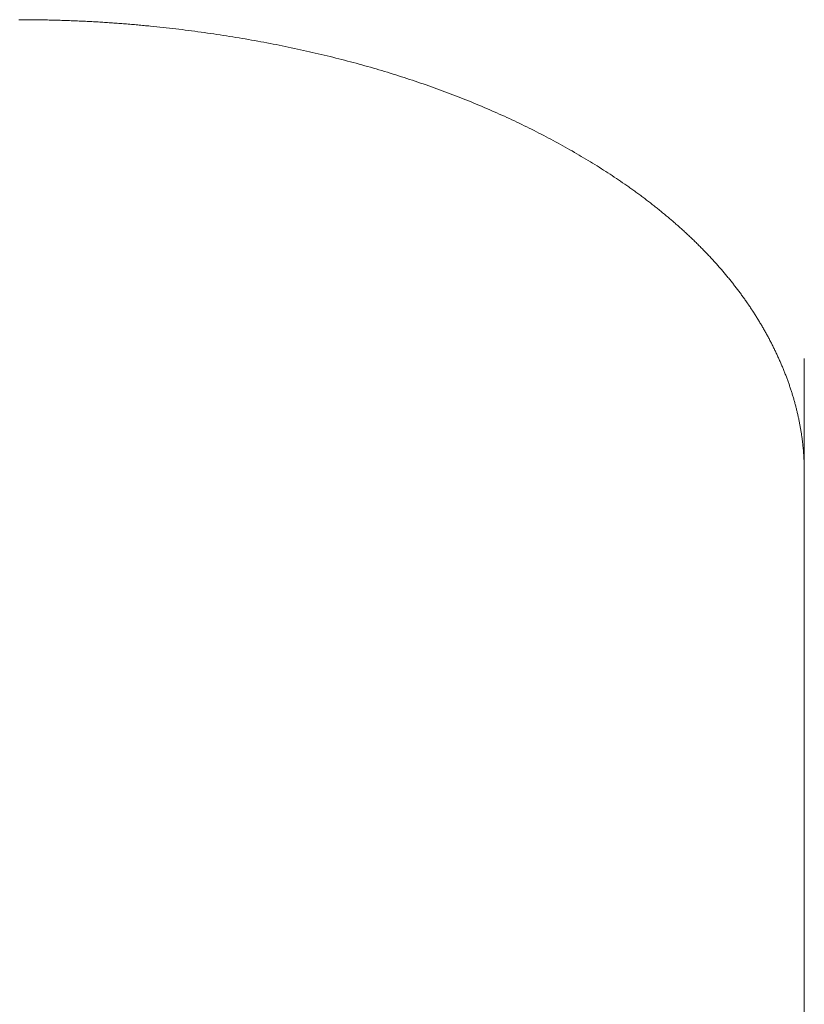
# Model space of a CAD drawing. Units: millimetres. Extents: x -12100 to 7904, y -9764 to 7984.
# Drawn here: x -8000 to -7999, y -8277 to -8276 of the extents above; entities that cross this region are included whole.
import ezdxf

# ---------------------------------------------------------------- set-up
doc = ezdxf.new("R2010")
doc.units = ezdxf.units.MM
doc.header["$LTSCALE"] = 50.8
doc.layers.add('Keine', color=7, linetype='Continuous', lineweight=0)
doc.layers.add('Standard', color=18, linetype='Continuous', lineweight=0)

# ---------------------------------------------------------------- blocks, each defined once
blk = doc.blocks.new('Gruppe-109')
at = {"layer": 'Keine', "color": 1, "linetype": 'Continuous', "lineweight": 0}
for p, q in [((-8398.93787, -9534.6242), (-8398.93888, -9534.6242)), ((-8398.93686, -9534.6242), (-8398.93787, -9534.6242)), ((-8398.93585, -9534.62421), (-8398.93686, -9534.6242)), ((-8398.93484, -9534.62421), (-8398.93585, -9534.62421)), ((-8398.93383, -9534.62421), (-8398.93484, -9534.62421)), ((-8398.93282, -9534.62422), (-8398.93383, -9534.62421)), ((-8398.93181, -9534.62422), (-8398.93282, -9534.62422)), ((-8398.93079, -9534.62423), (-8398.93181, -9534.62422)), ((-8398.92978, -9534.62424), (-8398.93079, -9534.62423)), ((-8398.92877, -9534.62425), (-8398.92978, -9534.62424)), ((-8398.92776, -9534.62426), (-8398.92877, -9534.62425)), ((-8398.92675, -9534.62428), (-8398.92776, -9534.62426)), ((-8398.92574, -9534.62429), (-8398.92675, -9534.62428)), ((-8398.92473, -9534.62431), (-8398.92574, -9534.62429)), ((-8398.92372, -9534.62432), (-8398.92473, -9534.62431)), ((-8398.92271, -9534.62434), (-8398.92372, -9534.62432)), ((-8398.9217, -9534.62436), (-8398.92271, -9534.62434)), ((-8398.92068, -9534.62438), (-8398.9217, -9534.62436)), ((-8398.91967, -9534.6244), (-8398.92068, -9534.62438)), ((-8398.91866, -9534.62442), (-8398.91967, -9534.6244)), ((-8398.91765, -9534.62445), (-8398.91866, -9534.62442)), ((-8398.91664, -9534.62447), (-8398.91765, -9534.62445)), ((-8398.91563, -9534.6245), (-8398.91664, -9534.62447)), ((-8398.91462, -9534.62453), (-8398.91563, -9534.6245)), ((-8398.91361, -9534.62455), (-8398.91462, -9534.62453)), ((-8398.9126, -9534.62458), (-8398.91361, -9534.62455)), ((-8398.91159, -9534.62462), (-8398.9126, -9534.62458)), ((-8398.91057, -9534.62465), (-8398.91159, -9534.62462)), ((-8398.90956, -9534.62468), (-8398.91057, -9534.62465)), ((-8398.90855, -9534.62472), (-8398.90956, -9534.62468)), ((-8398.90754, -9534.62475), (-8398.90855, -9534.62472)), ((-8398.90653, -9534.62479), (-8398.90754, -9534.62475)), ((-8398.90552, -9534.62483), (-8398.90653, -9534.62479)), ((-8398.90451, -9534.62487), (-8398.90552, -9534.62483)), ((-8398.9035, -9534.62491), (-8398.90451, -9534.62487)), ((-8398.90249, -9534.62495), (-8398.9035, -9534.62491)), ((-8398.90148, -9534.62499), (-8398.90249, -9534.62495)), ((-8398.90046, -9534.62504), (-8398.90148, -9534.62499)), ((-8398.89945, -9534.62509), (-8398.90046, -9534.62504)), ((-8398.89844, -9534.62513), (-8398.89945, -9534.62509)), ((-8398.89743, -9534.62518), (-8398.89844, -9534.62513)), ((-8398.89642, -9534.62523), (-8398.89743, -9534.62518)), ((-8398.89541, -9534.62528), (-8398.89642, -9534.62523)), ((-8398.8944, -9534.62533), (-8398.89541, -9534.62528)), ((-8398.89339, -9534.62539), (-8398.8944, -9534.62533)), ((-8398.89238, -9534.62544), (-8398.89339, -9534.62539)), ((-8398.89136, -9534.6255), (-8398.89238, -9534.62544)), ((-8398.89035, -9534.62555), (-8398.89136, -9534.6255)), ((-8398.88934, -9534.62561), (-8398.89035, -9534.62555)), ((-8398.88833, -9534.62567), (-8398.88934, -9534.62561)), ((-8398.88732, -9534.62573), (-8398.88833, -9534.62567)), ((-8398.88631, -9534.62579), (-8398.88732, -9534.62573)), ((-8398.8853, -9534.62585), (-8398.88631, -9534.62579)), ((-8398.88429, -9534.62592), (-8398.8853, -9534.62585)), ((-8398.88328, -9534.62598), (-8398.88429, -9534.62592)), ((-8398.88227, -9534.62605), (-8398.88328, -9534.62598)), ((-8398.88125, -9534.62612), (-8398.88227, -9534.62605)), ((-8398.88024, -9534.62619), (-8398.88125, -9534.62612)), ((-8398.87923, -9534.62626), (-8398.88024, -9534.62619)), ((-8398.87822, -9534.62633), (-8398.87923, -9534.62626)), ((-8398.87721, -9534.6264), (-8398.87822, -9534.62633)), ((-8398.8762, -9534.62648), (-8398.87721, -9534.6264)), ((-8398.87519, -9534.62655), (-8398.8762, -9534.62648)), ((-8398.87418, -9534.62663), (-8398.87519, -9534.62655)), ((-8398.87317, -9534.62671), (-8398.87418, -9534.62663)), ((-8398.87216, -9534.62678), (-8398.87317, -9534.62671)), ((-8398.87114, -9534.62686), (-8398.87216, -9534.62678)), ((-8398.87013, -9534.62695), (-8398.87114, -9534.62686)), ((-8398.86912, -9534.62703), (-8398.87013, -9534.62695)), ((-8398.86811, -9534.62711), (-8398.86912, -9534.62703)), ((-8398.8671, -9534.6272), (-8398.86811, -9534.62711)), ((-8398.86609, -9534.62728), (-8398.8671, -9534.6272)), ((-8398.86508, -9534.62737), (-8398.86609, -9534.62728)), ((-8398.86407, -9534.62746), (-8398.86508, -9534.62737)), ((-8398.86306, -9534.62755), (-8398.86407, -9534.62746)), ((-8398.86205, -9534.62764), (-8398.86306, -9534.62755)), ((-8398.86103, -9534.62773), (-8398.86205, -9534.62764)), ((-8398.86002, -9534.62783), (-8398.86103, -9534.62773)), ((-8398.85901, -9534.62792), (-8398.86002, -9534.62783)), ((-8398.858, -9534.62802), (-8398.85901, -9534.62792)), ((-8398.85699, -9534.62811), (-8398.858, -9534.62802)), ((-8398.85598, -9534.62821), (-8398.85699, -9534.62811)), ((-8398.85497, -9534.62831), (-8398.85598, -9534.62821)), ((-8398.85295, -9534.62851), (-8398.85497, -9534.62831)), ((-8398.85092, -9534.62872), (-8398.85295, -9534.62851)), ((-8398.8489, -9534.62893), (-8398.85092, -9534.62872)), ((-8398.84688, -9534.62915), (-8398.8489, -9534.62893)), ((-8398.84486, -9534.62937), (-8398.84688, -9534.62915)), ((-8398.84284, -9534.6296), (-8398.84486, -9534.62937)), ((-8398.84081, -9534.62983), (-8398.84284, -9534.6296)), ((-8398.83879, -9534.63007), (-8398.84081, -9534.62983)), ((-8398.83677, -9534.63031), (-8398.83879, -9534.63007)), ((-8398.83475, -9534.63056), (-8398.83677, -9534.63031)), ((-8398.83273, -9534.63081), (-8398.83475, -9534.63056)), ((-8398.8307, -9534.63107), (-8398.83273, -9534.63081)), ((-8398.82868, -9534.63133), (-8398.8307, -9534.63107)), ((-8398.82666, -9534.6316), (-8398.82868, -9534.63133)), ((-8398.82464, -9534.63187), (-8398.82666, -9534.6316)), ((-8398.82262, -9534.63214), (-8398.82464, -9534.63187)), ((-8398.82059, -9534.63242), (-8398.82262, -9534.63214)), ((-8398.81857, -9534.63271), (-8398.82059, -9534.63242)), ((-8398.81655, -9534.633), (-8398.81857, -9534.63271)), ((-8398.81453, -9534.6333), (-8398.81655, -9534.633)), ((-8398.81251, -9534.6336), (-8398.81453, -9534.6333)), ((-8398.81048, -9534.6339), (-8398.81251, -9534.6336)), ((-8398.80846, -9534.63421), (-8398.81048, -9534.6339)), ((-8398.80644, -9534.63453), (-8398.80846, -9534.63421)), ((-8398.80443, -9534.63485), (-8398.80644, -9534.63453)), ((-8398.80241, -9534.63517), (-8398.80443, -9534.63485)), ((-8398.80041, -9534.6355), (-8398.80241, -9534.63517)), ((-8398.7984, -9534.63583), (-8398.80041, -9534.6355)), ((-8398.79641, -9534.63617), (-8398.7984, -9534.63583)), ((-8398.79441, -9534.63651), (-8398.79641, -9534.63617)), ((-8398.79242, -9534.63685), (-8398.79441, -9534.63651)), ((-8398.79044, -9534.6372), (-8398.79242, -9534.63685)), ((-8398.78845, -9534.63755), (-8398.79044, -9534.6372)), ((-8398.78648, -9534.63791), (-8398.78845, -9534.63755)), ((-8398.7845, -9534.63827), (-8398.78648, -9534.63791)), ((-8398.78253, -9534.63864), (-8398.7845, -9534.63827)), ((-8398.78057, -9534.63901), (-8398.78253, -9534.63864)), ((-8398.77861, -9534.63938), (-8398.78057, -9534.63901)), ((-8398.77665, -9534.63976), (-8398.77861, -9534.63938)), ((-8398.7747, -9534.64014), (-8398.77665, -9534.63976)), ((-8398.77275, -9534.64053), (-8398.7747, -9534.64014)), ((-8398.77081, -9534.64092), (-8398.77275, -9534.64053)), ((-8398.76887, -9534.64132), (-8398.77081, -9534.64092)), ((-8398.76693, -9534.64172), (-8398.76887, -9534.64132)), ((-8398.765, -9534.64212), (-8398.76693, -9534.64172)), ((-8398.76308, -9534.64253), (-8398.765, -9534.64212)), ((-8398.76115, -9534.64294), (-8398.76308, -9534.64253)), ((-8398.75923, -9534.64336), (-8398.76115, -9534.64294)), ((-8398.75732, -9534.64378), (-8398.75923, -9534.64336)), ((-8398.75541, -9534.6442), (-8398.75732, -9534.64378)), ((-8398.7535, -9534.64463), (-8398.75541, -9534.6442)), ((-8398.7516, -9534.64506), (-8398.7535, -9534.64463)), ((-8398.74971, -9534.6455), (-8398.7516, -9534.64506)), ((-8398.74781, -9534.64594), (-8398.74971, -9534.6455)), ((-8398.74592, -9534.64639), (-8398.74781, -9534.64594)), ((-8398.74404, -9534.64684), (-8398.74592, -9534.64639)), ((-8398.74216, -9534.64729), (-8398.74404, -9534.64684)), ((-8398.74028, -9534.64775), (-8398.74216, -9534.64729)), ((-8398.73841, -9534.64822), (-8398.74028, -9534.64775)), ((-8398.73654, -9534.64868), (-8398.73841, -9534.64822)), ((-8398.73468, -9534.64916), (-8398.73654, -9534.64868)), ((-8398.73282, -9534.64963), (-8398.73468, -9534.64916)), ((-8398.73097, -9534.65011), (-8398.73282, -9534.64963)), ((-8398.72912, -9534.6506), (-8398.73097, -9534.65011)), ((-8398.72727, -9534.65108), (-8398.72912, -9534.6506)), ((-8398.72543, -9534.65158), (-8398.72727, -9534.65108)), ((-8398.72359, -9534.65207), (-8398.72543, -9534.65158)), ((-8398.72176, -9534.65257), (-8398.72359, -9534.65207)), ((-8398.71993, -9534.65308), (-8398.72176, -9534.65257)), ((-8398.7181, -9534.65359), (-8398.71993, -9534.65308)), ((-8398.71628, -9534.6541), (-8398.7181, -9534.65359)), ((-8398.71446, -9534.65462), (-8398.71628, -9534.6541)), ((-8398.71265, -9534.65514), (-8398.71446, -9534.65462)), ((-8398.71084, -9534.65567), (-8398.71265, -9534.65514)), ((-8398.70904, -9534.6562), (-8398.71084, -9534.65567)), ((-8398.70724, -9534.65674), (-8398.70904, -9534.6562)), ((-8398.70544, -9534.65728), (-8398.70724, -9534.65674)), ((-8398.70365, -9534.65782), (-8398.70544, -9534.65728)), ((-8398.70187, -9534.65837), (-8398.70365, -9534.65782)), ((-8398.70008, -9534.65892), (-8398.70187, -9534.65837)), ((-8398.6983, -9534.65948), (-8398.70008, -9534.65892)), ((-8398.69653, -9534.66004), (-8398.6983, -9534.65948)), ((-8398.69476, -9534.6606), (-8398.69653, -9534.66004)), ((-8398.69299, -9534.66117), (-8398.69476, -9534.6606)), ((-8398.69123, -9534.66174), (-8398.69299, -9534.66117)), ((-8398.68947, -9534.66232), (-8398.69123, -9534.66174)), ((-8398.68772, -9534.6629), (-8398.68947, -9534.66232)), ((-8398.68597, -9534.66349), (-8398.68772, -9534.6629)), ((-8398.68423, -9534.66408), (-8398.68597, -9534.66349)), ((-8398.68249, -9534.66467), (-8398.68423, -9534.66408)), ((-8398.68075, -9534.66527), (-8398.68249, -9534.66467)), ((-8398.67902, -9534.66587), (-8398.68075, -9534.66527)), ((-8398.67729, -9534.66648), (-8398.67902, -9534.66587)), ((-8398.67557, -9534.66709), (-8398.67729, -9534.66648)), ((-8398.67385, -9534.66771), (-8398.67557, -9534.66709)), ((-8398.67213, -9534.66833), (-8398.67385, -9534.66771)), ((-8398.67042, -9534.66895), (-8398.67213, -9534.66833)), ((-8398.66871, -9534.66958), (-8398.67042, -9534.66895)), ((-8398.66701, -9534.67021), (-8398.66871, -9534.66958)), ((-8398.66531, -9534.67085), (-8398.66701, -9534.67021)), ((-8398.66362, -9534.67149), (-8398.66531, -9534.67085)), ((-8398.66193, -9534.67213), (-8398.66362, -9534.67149)), ((-8398.66025, -9534.67278), (-8398.66193, -9534.67213)), ((-8398.65856, -9534.67344), (-8398.66025, -9534.67278)), ((-8398.65689, -9534.67409), (-8398.65856, -9534.67344)), ((-8398.65521, -9534.67476), (-8398.65689, -9534.67409)), ((-8398.65355, -9534.67542), (-8398.65521, -9534.67476)), ((-8398.65188, -9534.67609), (-8398.65355, -9534.67542)), ((-8398.65022, -9534.67677), (-8398.65188, -9534.67609)), ((-8398.64857, -9534.67745), (-8398.65022, -9534.67677)), ((-8398.64691, -9534.67813), (-8398.64857, -9534.67745)), ((-8398.64527, -9534.67882), (-8398.64691, -9534.67813)), ((-8398.64362, -9534.67951), (-8398.64527, -9534.67882)), ((-8398.64198, -9534.6802), (-8398.64362, -9534.67951)), ((-8398.64035, -9534.6809), (-8398.64198, -9534.6802)), ((-8398.63872, -9534.68161), (-8398.64035, -9534.6809)), ((-8398.63709, -9534.68232), (-8398.63872, -9534.68161)), ((-8398.63547, -9534.68303), (-8398.63709, -9534.68232)), ((-8398.63385, -9534.68375), (-8398.63547, -9534.68303)), ((-8398.63224, -9534.68447), (-8398.63385, -9534.68375)), ((-8398.63063, -9534.68519), (-8398.63224, -9534.68447)), ((-8398.62902, -9534.68592), (-8398.63063, -9534.68519)), ((-8398.62742, -9534.68666), (-8398.62902, -9534.68592)), ((-8398.62583, -9534.6874), (-8398.62742, -9534.68666)), ((-8398.62423, -9534.68814), (-8398.62583, -9534.6874)), ((-8398.62265, -9534.68889), (-8398.62423, -9534.68814)), ((-8398.62106, -9534.68964), (-8398.62265, -9534.68889)), ((-8398.61948, -9534.69039), (-8398.62106, -9534.68964)), ((-8398.61791, -9534.69115), (-8398.61948, -9534.69039)), ((-8398.61634, -9534.69191), (-8398.61791, -9534.69115)), ((-8398.61477, -9534.69268), (-8398.61634, -9534.69191)), ((-8398.61321, -9534.69345), (-8398.61477, -9534.69268)), ((-8398.61165, -9534.69423), (-8398.61321, -9534.69345)), ((-8398.61009, -9534.69501), (-8398.61165, -9534.69423)), ((-8398.60854, -9534.6958), (-8398.61009, -9534.69501)), ((-8398.607, -9534.69658), (-8398.60854, -9534.6958)), ((-8398.60546, -9534.69738), (-8398.607, -9534.69658)), ((-8398.60392, -9534.69818), (-8398.60546, -9534.69738)), ((-8398.60239, -9534.69898), (-8398.60392, -9534.69818)), ((-8398.60086, -9534.69978), (-8398.60239, -9534.69898)), ((-8398.59933, -9534.70059), (-8398.60086, -9534.69978)), ((-8398.59781, -9534.70141), (-8398.59933, -9534.70059)), ((-8398.5963, -9534.70223), (-8398.59781, -9534.70141)), ((-8398.59478, -9534.70305), (-8398.5963, -9534.70223)), ((-8398.59328, -9534.70388), (-8398.59478, -9534.70305)), ((-8398.59177, -9534.70471), (-8398.59328, -9534.70388)), ((-8398.59027, -9534.70554), (-8398.59177, -9534.70471)), ((-8398.58878, -9534.70638), (-8398.59027, -9534.70554)), ((-8398.58729, -9534.70723), (-8398.58878, -9534.70638)), ((-8398.5858, -9534.70807), (-8398.58729, -9534.70723)), ((-8398.58432, -9534.70893), (-8398.5858, -9534.70807)), ((-8398.58284, -9534.70978), (-8398.58432, -9534.70893)), ((-8398.58137, -9534.71064), (-8398.58284, -9534.70978)), ((-8398.57991, -9534.7115), (-8398.58137, -9534.71064)), ((-8398.57846, -9534.71237), (-8398.57991, -9534.7115)), ((-8398.57701, -9534.71323), (-8398.57846, -9534.71237)), ((-8398.57557, -9534.7141), (-8398.57701, -9534.71323)), ((-8398.57414, -9534.71497), (-8398.57557, -9534.7141)), ((-8398.57271, -9534.71584), (-8398.57414, -9534.71497)), ((-8398.57129, -9534.71672), (-8398.57271, -9534.71584)), ((-8398.56988, -9534.7176), (-8398.57129, -9534.71672)), ((-8398.56848, -9534.71848), (-8398.56988, -9534.7176)), ((-8398.56708, -9534.71936), (-8398.56848, -9534.71848)), ((-8398.56569, -9534.72024), (-8398.56708, -9534.71936)), ((-8398.56431, -9534.72113), (-8398.56569, -9534.72024)), ((-8398.56294, -9534.72202), (-8398.56431, -9534.72113)), ((-8398.56157, -9534.72291), (-8398.56294, -9534.72202)), ((-8398.56021, -9534.72381), (-8398.56157, -9534.72291)), ((-8398.55886, -9534.72471), (-8398.56021, -9534.72381)), ((-8398.55752, -9534.72561), (-8398.55886, -9534.72471)), ((-8398.55618, -9534.72651), (-8398.55752, -9534.72561)), ((-8398.55485, -9534.72741), (-8398.55618, -9534.72651)), ((-8398.55353, -9534.72832), (-8398.55485, -9534.72741)), ((-8398.55221, -9534.72923), (-8398.55353, -9534.72832)), ((-8398.55156, -9534.72969), (-8398.55221, -9534.72923)), ((-8398.5509, -9534.73014), (-8398.55156, -9534.72969)), ((-8398.55025, -9534.7306), (-8398.5509, -9534.73014)), ((-8398.5496, -9534.73106), (-8398.55025, -9534.7306)), ((-8398.54896, -9534.73151), (-8398.5496, -9534.73106)), ((-8398.54831, -9534.73197), (-8398.54896, -9534.73151)), ((-8398.54767, -9534.73243), (-8398.54831, -9534.73197)), ((-8398.54702, -9534.73289), (-8398.54767, -9534.73243)), ((-8398.54638, -9534.73335), (-8398.54702, -9534.73289)), ((-8398.54575, -9534.73381), (-8398.54638, -9534.73335)), ((-8398.54511, -9534.73428), (-8398.54575, -9534.73381)), ((-8398.54447, -9534.73474), (-8398.54511, -9534.73428)), ((-8398.54384, -9534.7352), (-8398.54447, -9534.73474)), ((-8398.54321, -9534.73567), (-8398.54384, -9534.7352)), ((-8398.54258, -9534.73613), (-8398.54321, -9534.73567)), ((-8398.54195, -9534.73659), (-8398.54258, -9534.73613)), ((-8398.54133, -9534.73706), (-8398.54195, -9534.73659)), ((-8398.5407, -9534.73753), (-8398.54133, -9534.73706)), ((-8398.54008, -9534.73799), (-8398.5407, -9534.73753)), ((-8398.53946, -9534.73846), (-8398.54008, -9534.73799)), ((-8398.53884, -9534.73893), (-8398.53946, -9534.73846)), ((-8398.53823, -9534.7394), (-8398.53884, -9534.73893)), ((-8398.53761, -9534.73987), (-8398.53823, -9534.7394)), ((-8398.537, -9534.74034), (-8398.53761, -9534.73987)), ((-8398.53639, -9534.74081), (-8398.537, -9534.74034)), ((-8398.53578, -9534.74128), (-8398.53639, -9534.74081)), ((-8398.53517, -9534.74175), (-8398.53578, -9534.74128)), ((-8398.53457, -9534.74222), (-8398.53517, -9534.74175)), ((-8398.53396, -9534.74269), (-8398.53457, -9534.74222)), ((-8398.53336, -9534.74317), (-8398.53396, -9534.74269)), ((-8398.53276, -9534.74364), (-8398.53336, -9534.74317)), ((-8398.53216, -9534.74412), (-8398.53276, -9534.74364)), ((-8398.53157, -9534.74459), (-8398.53216, -9534.74412)), ((-8398.53097, -9534.74507), (-8398.53157, -9534.74459)), ((-8398.53038, -9534.74554), (-8398.53097, -9534.74507)), ((-8398.52979, -9534.74602), (-8398.53038, -9534.74554)), ((-8398.5292, -9534.7465), (-8398.52979, -9534.74602)), ((-8398.52862, -9534.74698), (-8398.5292, -9534.7465)), ((-8398.52803, -9534.74746), (-8398.52862, -9534.74698)), ((-8398.52745, -9534.74793), (-8398.52803, -9534.74746)), ((-8398.52686, -9534.74842), (-8398.52745, -9534.74793)), ((-8398.52629, -9534.7489), (-8398.52686, -9534.74842)), ((-8398.52571, -9534.74938), (-8398.52629, -9534.7489)), ((-8398.52513, -9534.74986), (-8398.52571, -9534.74938)), ((-8398.52456, -9534.75034), (-8398.52513, -9534.74986)), ((-8398.52398, -9534.75082), (-8398.52456, -9534.75034)), ((-8398.52341, -9534.75131), (-8398.52398, -9534.75082)), ((-8398.52285, -9534.75179), (-8398.52341, -9534.75131)), ((-8398.52228, -9534.75228), (-8398.52285, -9534.75179)), ((-8398.52171, -9534.75276), (-8398.52228, -9534.75228)), ((-8398.52115, -9534.75325), (-8398.52171, -9534.75276)), ((-8398.52059, -9534.75374), (-8398.52115, -9534.75325)), ((-8398.52003, -9534.75422), (-8398.52059, -9534.75374)), ((-8398.51947, -9534.75471), (-8398.52003, -9534.75422)), ((-8398.51892, -9534.7552), (-8398.51947, -9534.75471)), ((-8398.51836, -9534.75569), (-8398.51892, -9534.7552)), ((-8398.51781, -9534.75618), (-8398.51836, -9534.75569)), ((-8398.51726, -9534.75667), (-8398.51781, -9534.75618)), ((-8398.51671, -9534.75716), (-8398.51726, -9534.75667)), ((-8398.51616, -9534.75765), (-8398.51671, -9534.75716)), ((-8398.51562, -9534.75815), (-8398.51616, -9534.75765)), ((-8398.51508, -9534.75864), (-8398.51562, -9534.75815)), ((-8398.51453, -9534.75913), (-8398.51508, -9534.75864)), ((-8398.51399, -9534.75963), (-8398.51453, -9534.75913)), ((-8398.51346, -9534.76012), (-8398.51399, -9534.75963)), ((-8398.51292, -9534.76062), (-8398.51346, -9534.76012)), ((-8398.51239, -9534.76111), (-8398.51292, -9534.76062)), ((-8398.51186, -9534.76161), (-8398.51239, -9534.76111)), ((-8398.51133, -9534.76211), (-8398.51186, -9534.76161)), ((-8398.5108, -9534.76261), (-8398.51133, -9534.76211)), ((-8398.51027, -9534.7631), (-8398.5108, -9534.76261)), ((-8398.50975, -9534.7636), (-8398.51027, -9534.7631)), ((-8398.50922, -9534.7641), (-8398.50975, -9534.7636)), ((-8398.5087, -9534.7646), (-8398.50922, -9534.7641)), ((-8398.50818, -9534.7651), (-8398.5087, -9534.7646)), ((-8398.50766, -9534.76561), (-8398.50818, -9534.7651)), ((-8398.50715, -9534.76611), (-8398.50766, -9534.76561)), ((-8398.50664, -9534.76661), (-8398.50715, -9534.76611)), ((-8398.50612, -9534.76711), (-8398.50664, -9534.76661)), ((-8398.50561, -9534.76762), (-8398.50612, -9534.76711)), ((-8398.50511, -9534.76812), (-8398.50561, -9534.76762)), ((-8398.5046, -9534.76863), (-8398.50511, -9534.76812)), ((-8398.50409, -9534.76913), (-8398.5046, -9534.76863)), ((-8398.50359, -9534.76964), (-8398.50409, -9534.76913)), ((-8398.50309, -9534.77015), (-8398.50359, -9534.76964)), ((-8398.50259, -9534.77065), (-8398.50309, -9534.77015)), ((-8398.50209, -9534.77116), (-8398.50259, -9534.77065)), ((-8398.5016, -9534.77167), (-8398.50209, -9534.77116)), ((-8398.5011, -9534.77218), (-8398.5016, -9534.77167)), ((-8398.50061, -9534.77269), (-8398.5011, -9534.77218)), ((-8398.50012, -9534.7732), (-8398.50061, -9534.77269)), ((-8398.49964, -9534.77371), (-8398.50012, -9534.7732)), ((-8398.49915, -9534.77422), (-8398.49964, -9534.77371)), ((-8398.49866, -9534.77474), (-8398.49915, -9534.77422)), ((-8398.49818, -9534.77525), (-8398.49866, -9534.77474)), ((-8398.4977, -9534.77576), (-8398.49818, -9534.77525)), ((-8398.49722, -9534.77628), (-8398.4977, -9534.77576)), ((-8398.49675, -9534.77679), (-8398.49722, -9534.77628)), ((-8398.49627, -9534.77731), (-8398.49675, -9534.77679)), ((-8398.4958, -9534.77783), (-8398.49627, -9534.77731)), ((-8398.49532, -9534.77834), (-8398.4958, -9534.77783)), ((-8398.49486, -9534.77886), (-8398.49532, -9534.77834)), ((-8398.49439, -9534.77938), (-8398.49486, -9534.77886)), ((-8398.49392, -9534.7799), (-8398.49439, -9534.77938)), ((-8398.49346, -9534.78042), (-8398.49392, -9534.7799)), ((-8398.49299, -9534.78094), (-8398.49346, -9534.78042)), ((-8398.49253, -9534.78146), (-8398.49299, -9534.78094)), ((-8398.49207, -9534.78198), (-8398.49253, -9534.78146)), ((-8398.49162, -9534.7825), (-8398.49207, -9534.78198)), ((-8398.49116, -9534.78302), (-8398.49162, -9534.7825)), ((-8398.49071, -9534.78354), (-8398.49116, -9534.78302)), ((-8398.49026, -9534.78407), (-8398.49071, -9534.78354)), ((-8398.48981, -9534.78459), (-8398.49026, -9534.78407)), ((-8398.48936, -9534.78512), (-8398.48981, -9534.78459)), ((-8398.48891, -9534.78564), (-8398.48936, -9534.78512)), ((-8398.48847, -9534.78617), (-8398.48891, -9534.78564)), ((-8398.48803, -9534.78669), (-8398.48847, -9534.78617)), ((-8398.48759, -9534.78722), (-8398.48803, -9534.78669)), ((-8398.48715, -9534.78775), (-8398.48759, -9534.78722)), ((-8398.48671, -9534.78828), (-8398.48715, -9534.78775)), ((-8398.48628, -9534.78881), (-8398.48671, -9534.78828)), ((-8398.48584, -9534.78934), (-8398.48628, -9534.78881)), ((-8398.48541, -9534.78987), (-8398.48584, -9534.78934)), ((-8398.48498, -9534.7904), (-8398.48541, -9534.78987)), ((-8398.48456, -9534.79093), (-8398.48498, -9534.7904)), ((-8398.48413, -9534.79146), (-8398.48456, -9534.79093)), ((-8398.48371, -9534.79199), (-8398.48413, -9534.79146)), ((-8398.48328, -9534.79253), (-8398.48371, -9534.79199)), ((-8398.48286, -9534.79306), (-8398.48328, -9534.79253)), ((-8398.48245, -9534.7936), (-8398.48286, -9534.79306)), ((-8398.48203, -9534.79413), (-8398.48245, -9534.7936)), ((-8398.48161, -9534.79467), (-8398.48203, -9534.79413)), ((-8398.4812, -9534.7952), (-8398.48161, -9534.79467)), ((-8398.48079, -9534.79574), (-8398.4812, -9534.7952)), ((-8398.48038, -9534.79628), (-8398.48079, -9534.79574)), ((-8398.47997, -9534.79682), (-8398.48038, -9534.79628)), ((-8398.47957, -9534.79735), (-8398.47997, -9534.79682)), ((-8398.47916, -9534.79789), (-8398.47957, -9534.79735)), ((-8398.47876, -9534.79843), (-8398.47916, -9534.79789)), ((-8398.47836, -9534.79897), (-8398.47876, -9534.79843)), ((-8398.47796, -9534.79952), (-8398.47836, -9534.79897)), ((-8398.47757, -9534.80006), (-8398.47796, -9534.79952)), ((-8398.47717, -9534.8006), (-8398.47757, -9534.80006)), ((-8398.47678, -9534.80114), (-8398.47717, -9534.8006)), ((-8398.47639, -9534.80169), (-8398.47678, -9534.80114)), ((-8398.476, -9534.80223), (-8398.47639, -9534.80169)), ((-8398.47561, -9534.80278), (-8398.476, -9534.80223)), ((-8398.47523, -9534.80332), (-8398.47561, -9534.80278)), ((-8398.47484, -9534.80387), (-8398.47523, -9534.80332)), ((-8398.47446, -9534.80441), (-8398.47484, -9534.80387)), ((-8398.47408, -9534.80496), (-8398.47446, -9534.80441)), ((-8398.4737, -9534.80551), (-8398.47408, -9534.80496)), ((-8398.47333, -9534.80606), (-8398.4737, -9534.80551)), ((-8398.47295, -9534.80661), (-8398.47333, -9534.80606)), ((-8398.47258, -9534.80716), (-8398.47295, -9534.80661)), ((-8398.47221, -9534.80771), (-8398.47258, -9534.80716)), ((-8398.47184, -9534.80826), (-8398.47221, -9534.80771)), ((-8398.47147, -9534.80881), (-8398.47184, -9534.80826)), ((-8398.47111, -9534.80936), (-8398.47147, -9534.80881)), ((-8398.47074, -9534.80992), (-8398.47111, -9534.80936)), ((-8398.47038, -9534.81047), (-8398.47074, -9534.80992)), ((-8398.47002, -9534.81102), (-8398.47038, -9534.81047)), ((-8398.46967, -9534.81158), (-8398.47002, -9534.81102)), ((-8398.46931, -9534.81213), (-8398.46967, -9534.81158)), ((-8398.46895, -9534.81269), (-8398.46931, -9534.81213)), ((-8398.4686, -9534.81325), (-8398.46895, -9534.81269)), ((-8398.46825, -9534.8138), (-8398.4686, -9534.81325)), ((-8398.4679, -9534.81436), (-8398.46825, -9534.8138)), ((-8398.46756, -9534.81492), (-8398.4679, -9534.81436)), ((-8398.46721, -9534.81548), (-8398.46756, -9534.81492)), ((-8398.46687, -9534.81604), (-8398.46721, -9534.81548)), ((-8398.46653, -9534.8166), (-8398.46687, -9534.81604)), ((-8398.46619, -9534.81716), (-8398.46653, -9534.8166)), ((-8398.46585, -9534.81772), (-8398.46619, -9534.81716)), ((-8398.46551, -9534.81828), (-8398.46585, -9534.81772)), ((-8398.46518, -9534.81884), (-8398.46551, -9534.81828)), ((-8398.46485, -9534.81941), (-8398.46518, -9534.81884)), ((-8398.46452, -9534.81997), (-8398.46485, -9534.81941)), ((-8398.46419, -9534.82054), (-8398.46452, -9534.81997)), ((-8398.46386, -9534.8211), (-8398.46419, -9534.82054)), ((-8398.46354, -9534.82167), (-8398.46386, -9534.8211)), ((-8398.46321, -9534.82223), (-8398.46354, -9534.82167)), ((-8398.46289, -9534.8228), (-8398.46321, -9534.82223)), ((-8398.46257, -9534.82337), (-8398.46289, -9534.8228)), ((-8398.46225, -9534.82394), (-8398.46257, -9534.82337)), ((-8398.46194, -9534.8245), (-8398.46225, -9534.82394)), ((-8398.46162, -9534.82507), (-8398.46194, -9534.8245)), ((-8398.46131, -9534.82564), (-8398.46162, -9534.82507)), ((-8398.461, -9534.82621), (-8398.46131, -9534.82564)), ((-8398.46069, -9534.82678), (-8398.461, -9534.82621)), ((-8398.46039, -9534.82736), (-8398.46069, -9534.82678)), ((-8398.46008, -9534.82793), (-8398.46039, -9534.82736)), ((-8398.45978, -9534.8285), (-8398.46008, -9534.82793)), ((-8398.45948, -9534.82908), (-8398.45978, -9534.8285)), ((-8398.45918, -9534.82965), (-8398.45948, -9534.82908)), ((-8398.45888, -9534.83022), (-8398.45918, -9534.82965)), ((-8398.45859, -9534.8308), (-8398.45888, -9534.83022)), ((-8398.45829, -9534.83138), (-8398.45859, -9534.8308)), ((-8398.458, -9534.83195), (-8398.45829, -9534.83138)), ((-8398.45771, -9534.83253), (-8398.458, -9534.83195)), ((-8398.45742, -9534.83311), (-8398.45771, -9534.83253)), ((-8398.45713, -9534.83369), (-8398.45742, -9534.83311)), ((-8398.45685, -9534.83427), (-8398.45713, -9534.83369)), ((-8398.45657, -9534.83485), (-8398.45685, -9534.83427)), ((-8398.45629, -9534.83543), (-8398.45657, -9534.83485)), ((-8398.45601, -9534.83601), (-8398.45629, -9534.83543)), ((-8398.45573, -9534.83659), (-8398.45601, -9534.83601)), ((-8398.45545, -9534.83717), (-8398.45573, -9534.83659)), ((-8398.45518, -9534.83775), (-8398.45545, -9534.83717)), ((-8398.45491, -9534.83834), (-8398.45518, -9534.83775)), ((-8398.45464, -9534.83892), (-8398.45491, -9534.83834)), ((-8398.45437, -9534.8395), (-8398.45464, -9534.83892)), ((-8398.45411, -9534.84009), (-8398.45437, -9534.8395)), ((-8398.45384, -9534.84067), (-8398.45411, -9534.84009)), ((-8398.45358, -9534.84126), (-8398.45384, -9534.84067)), ((-8398.43757, -9534.84067), (-8398.43757, -10282.63493)), ((-8398.45332, -9534.84184), (-8398.45358, -9534.84126)), ((-8398.45306, -9534.84242), (-8398.45332, -9534.84184)), ((-8398.45281, -9534.84301), (-8398.45306, -9534.84242)), ((-8398.45256, -9534.84359), (-8398.45281, -9534.84301)), ((-8398.45231, -9534.84417), (-8398.45256, -9534.84359)), ((-8398.45206, -9534.84476), (-8398.45231, -9534.84417)), ((-8398.45181, -9534.84534), (-8398.45206, -9534.84476)), ((-8398.45157, -9534.84593), (-8398.45181, -9534.84534)), ((-8398.45132, -9534.84651), (-8398.45157, -9534.84593)), ((-8398.45108, -9534.84709), (-8398.45132, -9534.84651)), ((-8398.45085, -9534.84768), (-8398.45108, -9534.84709)), ((-8398.45061, -9534.84826), (-8398.45085, -9534.84768)), ((-8398.45038, -9534.84884), (-8398.45061, -9534.84826)), ((-8398.45014, -9534.84943), (-8398.45038, -9534.84884)), ((-8398.44991, -9534.85001), (-8398.45014, -9534.84943)), ((-8398.44969, -9534.85059), (-8398.44991, -9534.85001)), ((-8398.44946, -9534.85118), (-8398.44969, -9534.85059)), ((-8398.44924, -9534.85176), (-8398.44946, -9534.85118)), ((-8398.44902, -9534.85235), (-8398.44924, -9534.85176)), ((-8398.4488, -9534.85293), (-8398.44902, -9534.85235)), ((-8398.44858, -9534.85351), (-8398.4488, -9534.85293)), ((-8398.44837, -9534.8541), (-8398.44858, -9534.85351)), ((-8398.44815, -9534.85468), (-8398.44837, -9534.8541)), ((-8398.44794, -9534.85526), (-8398.44815, -9534.85468)), ((-8398.44773, -9534.85585), (-8398.44794, -9534.85526)), ((-8398.44753, -9534.85643), (-8398.44773, -9534.85585)), ((-8398.44732, -9534.85702), (-8398.44753, -9534.85643)), ((-8398.44712, -9534.8576), (-8398.44732, -9534.85702)), ((-8398.44692, -9534.85818), (-8398.44712, -9534.8576)), ((-8398.44672, -9534.85877), (-8398.44692, -9534.85818)), ((-8398.44653, -9534.85935), (-8398.44672, -9534.85877)), ((-8398.44633, -9534.85993), (-8398.44653, -9534.85935)), ((-8398.44614, -9534.86052), (-8398.44633, -9534.85993)), ((-8398.44595, -9534.8611), (-8398.44614, -9534.86052)), ((-8398.44577, -9534.86169), (-8398.44595, -9534.8611)), ((-8398.44558, -9534.86227), (-8398.44577, -9534.86169)), ((-8398.4454, -9534.86285), (-8398.44558, -9534.86227)), ((-8398.44522, -9534.86344), (-8398.4454, -9534.86285)), ((-8398.44504, -9534.86402), (-8398.44522, -9534.86344)), ((-8398.44486, -9534.8646), (-8398.44504, -9534.86402)), ((-8398.44469, -9534.86519), (-8398.44486, -9534.8646)), ((-8398.44451, -9534.86577), (-8398.44469, -9534.86519)), ((-8398.44434, -9534.86635), (-8398.44451, -9534.86577)), ((-8398.44418, -9534.86694), (-8398.44434, -9534.86635)), ((-8398.44401, -9534.86752), (-8398.44418, -9534.86694)), ((-8398.44385, -9534.86811), (-8398.44401, -9534.86752)), ((-8398.44368, -9534.86869), (-8398.44385, -9534.86811)), ((-8398.44352, -9534.86927), (-8398.44368, -9534.86869)), ((-8398.44337, -9534.86986), (-8398.44352, -9534.86927)), ((-8398.44321, -9534.87044), (-8398.44337, -9534.86986)), ((-8398.44306, -9534.87102), (-8398.44321, -9534.87044)), ((-8398.44291, -9534.87161), (-8398.44306, -9534.87102)), ((-8398.44276, -9534.87219), (-8398.44291, -9534.87161)), ((-8398.44261, -9534.87278), (-8398.44276, -9534.87219)), ((-8398.44246, -9534.87336), (-8398.44261, -9534.87278)), ((-8398.44232, -9534.87394), (-8398.44246, -9534.87336)), ((-8398.44218, -9534.87453), (-8398.44232, -9534.87394)), ((-8398.44204, -9534.87511), (-8398.44218, -9534.87453)), ((-8398.44191, -9534.87569), (-8398.44204, -9534.87511)), ((-8398.44177, -9534.87628), (-8398.44191, -9534.87569)), ((-8398.44164, -9534.87686), (-8398.44177, -9534.87628)), ((-8398.44151, -9534.87745), (-8398.44164, -9534.87686)), ((-8398.44138, -9534.87803), (-8398.44151, -9534.87745)), ((-8398.44125, -9534.87861), (-8398.44138, -9534.87803)), ((-8398.44113, -9534.8792), (-8398.44125, -9534.87861)), ((-8398.44101, -9534.87978), (-8398.44113, -9534.8792)), ((-8398.44089, -9534.88036), (-8398.44101, -9534.87978)), ((-8398.44077, -9534.88095), (-8398.44089, -9534.88036)), ((-8398.44066, -9534.88153), (-8398.44077, -9534.88095)), ((-8398.44054, -9534.88212), (-8398.44066, -9534.88153)), ((-8398.44043, -9534.8827), (-8398.44054, -9534.88212)), ((-8398.44032, -9534.88328), (-8398.44043, -9534.8827)), ((-8398.44022, -9534.88387), (-8398.44032, -9534.88328)), ((-8398.44011, -9534.88445), (-8398.44022, -9534.88387)), ((-8398.44001, -9534.88503), (-8398.44011, -9534.88445)), ((-8398.43991, -9534.88562), (-8398.44001, -9534.88503)), ((-8398.43981, -9534.8862), (-8398.43991, -9534.88562)), ((-8398.43971, -9534.88678), (-8398.43981, -9534.8862)), ((-8398.43962, -9534.88737), (-8398.43971, -9534.88678)), ((-8398.43953, -9534.88795), (-8398.43962, -9534.88737)), ((-8398.43944, -9534.88854), (-8398.43953, -9534.88795)), ((-8398.43935, -9534.88912), (-8398.43944, -9534.88854)), ((-8398.43926, -9534.8897), (-8398.43935, -9534.88912)), ((-8398.43918, -9534.89029), (-8398.43926, -9534.8897)), ((-8398.4391, -9534.89087), (-8398.43918, -9534.89029)), ((-8398.43902, -9534.89145), (-8398.4391, -9534.89087)), ((-8398.43894, -9534.89204), (-8398.43902, -9534.89145)), ((-8398.43887, -9534.89262), (-8398.43894, -9534.89204)), ((-8398.43879, -9534.89321), (-8398.43887, -9534.89262)), ((-8398.43872, -9534.89379), (-8398.43879, -9534.89321)), ((-8398.43865, -9534.89437), (-8398.43872, -9534.89379)), ((-8398.43859, -9534.89496), (-8398.43865, -9534.89437)), ((-8398.43852, -9534.89554), (-8398.43859, -9534.89496)), ((-8398.43846, -9534.89612), (-8398.43852, -9534.89554)), ((-8398.4384, -9534.89671), (-8398.43846, -9534.89612)), ((-8398.43834, -9534.89729), (-8398.4384, -9534.89671)), ((-8398.43829, -9534.89788), (-8398.43834, -9534.89729)), ((-8398.43823, -9534.89846), (-8398.43829, -9534.89788)), ((-8398.43818, -9534.89904), (-8398.43823, -9534.89846)), ((-8398.43813, -9534.89963), (-8398.43818, -9534.89904)), ((-8398.43808, -9534.90021), (-8398.43813, -9534.89963)), ((-8398.43804, -9534.90079), (-8398.43808, -9534.90021)), ((-8398.43799, -9534.90138), (-8398.43804, -9534.90079)), ((-8398.43795, -9534.90196), (-8398.43799, -9534.90138)), ((-8398.43791, -9534.90254), (-8398.43795, -9534.90196)), ((-8398.43788, -9534.90313), (-8398.43791, -9534.90254)), ((-8398.43784, -9534.90371), (-8398.43788, -9534.90313)), ((-8398.43781, -9534.9043), (-8398.43784, -9534.90371)), ((-8398.43778, -9534.90488), (-8398.43781, -9534.9043)), ((-8398.43775, -9534.90546), (-8398.43778, -9534.90488)), ((-8398.43772, -9534.90605), (-8398.43775, -9534.90546)), ((-8398.4377, -9534.90663), (-8398.43772, -9534.90605)), ((-8398.43768, -9534.90721), (-8398.4377, -9534.90663)), ((-8398.43766, -9534.9078), (-8398.43768, -9534.90721)), ((-8398.43764, -9534.90838), (-8398.43766, -9534.9078)), ((-8398.43762, -9534.90897), (-8398.43764, -9534.90838)), ((-8398.43761, -9534.90955), (-8398.43762, -9534.90897)), ((-8398.4376, -9534.91013), (-8398.43761, -9534.90955)), ((-8398.43759, -9534.91072), (-8398.4376, -9534.91013)), ((-8398.43758, -9534.9113), (-8398.43759, -9534.91072)), ((-8398.43758, -9534.91188), (-8398.43758, -9534.9113)), ((-8398.43757, -9534.91247), (-8398.43758, -9534.91188)), ((-8398.43757, -9534.91305), (-8398.43757, -9534.91247))]:
    blk.add_line(p, q, dxfattribs=at)

msp = doc.modelspace()

# ---------------------------------------------------------------- block references
at = {"layer": 'Standard', "color": 1}
msp.add_blockref('Gruppe-109', (399, 1258.38971), dxfattribs=at)

doc.saveas('drawing.dxf')
